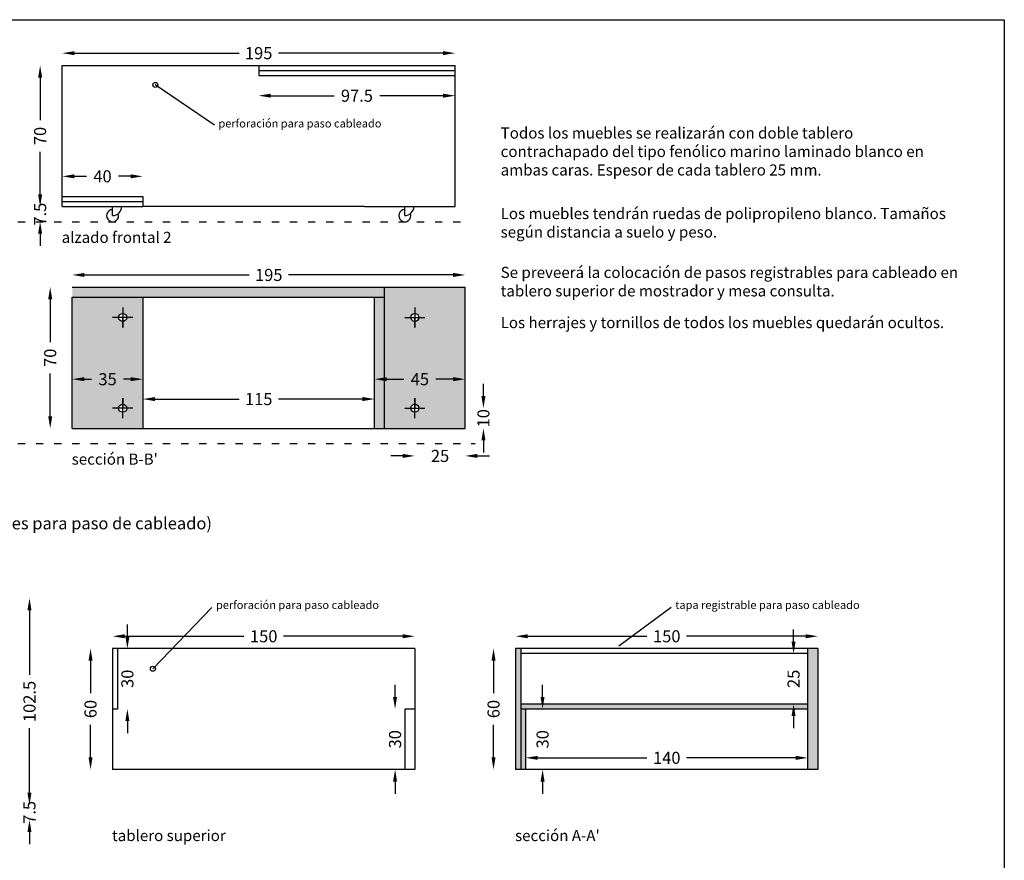
# Model space of a CAD drawing. Units: centimetres. Extents: x 696 to 1846, y 341 to 1184.
# Drawn here: x 1295 to 1783, y 704 to 1121 of the extents above; entities that cross this region are included whole.
import ezdxf

# ---------------------------------------------------------------- set-up
doc = ezdxf.new("R2010")
doc.units = ezdxf.units.CM
doc.header["$MEASUREMENT"] = 0
doc.linetypes.add('ACAD_ISO03W100', pattern=[30, 12, -18])
for name, color, linetype in [('02_muros', 7, 'Continuous'), ('03_carpinteria', 4, 'Continuous'), ('06_mobiliario', 9, 'Continuous'), ('06_mobiliario2', 8, 'Continuous'), ('07_proyeccion', 8, 'Continuous'), ('09_fondos', 2, 'Continuous'), ('10_texto', 9, 'Continuous'), ('11_cotas', 4, 'Continuous'), ('MARCEX_CARAT', 1, 'Continuous')]:
    doc.layers.add(name, color=color, linetype=linetype)
doc.styles.add('baulab', font='GOTHIC.TTF')
doc.dimstyles.new('STANDARD50', dxfattribs={"dimscale": 120, "dimtxt": 0.05, "dimasz": 0.05, "dimexe": 0.1, "dimexo": 0.1, "dimgap": 0.03, "dimtad": 0, "dimzin": 9, "dimdsep": 46, "dimtxsty": 'baulab', "dimcen": 0.1, "dimse1": 1, "dimse2": 1, "dimadec": 0, "dimazin": 0, "dimtfac": 1, "dimtix": 1, "dimtofl": 0, "dimtmove": 0, "dimatfit": 3, "dimfxl": 1, "dimtolj": 1, "dimtzin": 0, "dimarcsym": 0})

# ---------------------------------------------------------------- blocks, each defined once
blk = doc.blocks.new('*D67')
at = {"layer": '11_cotas', "color": 0, "lineweight": -2, "ltscale": 0.1, "transparency": 16777216}
for p, q in [((1299.44, 828.33), (1299.44, 796.32)), ((1299.44, 737.83), (1299.44, 769.84))]:
    blk.add_line(p, q, dxfattribs=at)
at = {"layer": '11_cotas', "color": 0, "ltscale": 0.1, "transparency": 16777216}
for points in [[(1298.44, 828.33), (1300.44, 828.33), (1299.44, 834.33)], [(1298.44, 737.83), (1300.44, 737.83), (1299.44, 731.83)]]:
    blk.add_solid(points, dxfattribs=at)
at = {"layer": 'DefPoints', "color": 0, "ltscale": 0.1, "transparency": 16777216}
for p in [(1299.44, 834.33), (1299.44, 731.83), (1299.44, 731.83)]:
    blk.add_point(p, dxfattribs=at)
at = {"layer": '11_cotas', "color": 0, "ltscale": 0.1, "transparency": 16777216, "insert": (1299.44, 783.08), "char_height": 6, "attachment_point": 5, "rotation": 90, "style": 'baulab'}
blk.add_mtext('\\A1;102.5', dxfattribs=at)
blk = doc.blocks.new('*D68')
at = {"layer": '11_cotas', "color": 0, "lineweight": -2, "ltscale": 0.1, "transparency": 16777216}
for p, q in [((1299.44, 737.83), (1299.44, 743.83)), ((1299.44, 718.33), (1299.44, 712.33))]:
    blk.add_line(p, q, dxfattribs=at)
at = {"layer": '11_cotas', "color": 0, "ltscale": 0.1, "transparency": 16777216}
for points in [[(1298.44, 737.83), (1300.44, 737.83), (1299.44, 731.83)], [(1298.44, 718.33), (1300.44, 718.33), (1299.44, 724.33)]]:
    blk.add_solid(points, dxfattribs=at)
at = {"layer": 'DefPoints', "color": 0, "ltscale": 0.1, "transparency": 16777216}
for p in [(1299.44, 731.83), (1299.44, 724.33), (1299.44, 724.33)]:
    blk.add_point(p, dxfattribs=at)
at = {"layer": '11_cotas', "color": 0, "ltscale": 0.1, "transparency": 16777216, "insert": (1299.44, 728.08), "char_height": 6, "attachment_point": 5, "rotation": 90, "style": 'baulab'}
blk.add_mtext('\\A1;7.5', dxfattribs=at)
blk = doc.blocks.new('*D69')
at = {"layer": '11_cotas', "color": 0, "lineweight": -2, "ltscale": 0.1, "transparency": 16777216}
for p, q in [((1346.69, 815.42), (1405.88, 815.42)), ((1484.69, 815.42), (1425.51, 815.42))]:
    blk.add_line(p, q, dxfattribs=at)
at = {"layer": '11_cotas', "color": 0, "ltscale": 0.1, "transparency": 16777216}
for points in [[(1346.69, 816.42), (1346.69, 814.42), (1340.69, 815.42)], [(1484.69, 816.42), (1484.69, 814.42), (1490.69, 815.42)]]:
    blk.add_solid(points, dxfattribs=at)
at = {"layer": 'DefPoints', "color": 0, "ltscale": 0.1, "transparency": 16777216}
for p in [(1340.69, 815.42), (1490.69, 815.42), (1490.69, 815.42)]:
    blk.add_point(p, dxfattribs=at)
at = {"layer": '11_cotas', "color": 0, "ltscale": 0.1, "transparency": 16777216, "insert": (1415.69, 815.42), "char_height": 6, "attachment_point": 5, "style": 'baulab'}
blk.add_mtext('\\A1;150', dxfattribs=at)
blk = doc.blocks.new('*D70')
at = {"layer": '11_cotas', "color": 0, "lineweight": -2, "ltscale": 0.1, "transparency": 16777216}
for p, q in [((1329.73, 803.33), (1329.73, 787.15)), ((1329.73, 755.33), (1329.73, 771.52))]:
    blk.add_line(p, q, dxfattribs=at)
at = {"layer": '11_cotas', "color": 0, "ltscale": 0.1, "transparency": 16777216}
for points in [[(1328.73, 803.33), (1330.73, 803.33), (1329.73, 809.33)], [(1328.73, 755.33), (1330.73, 755.33), (1329.73, 749.33)]]:
    blk.add_solid(points, dxfattribs=at)
at = {"layer": 'DefPoints', "color": 0, "ltscale": 0.1, "transparency": 16777216}
for p in [(1329.73, 809.33), (1329.73, 749.33), (1329.73, 749.33)]:
    blk.add_point(p, dxfattribs=at)
at = {"layer": '11_cotas', "color": 0, "ltscale": 0.1, "transparency": 16777216, "insert": (1329.73, 779.33), "char_height": 6, "attachment_point": 5, "rotation": 90, "style": 'baulab'}
blk.add_mtext('\\A1;60', dxfattribs=at)
blk = doc.blocks.new('*D71')
at = {"layer": '11_cotas', "color": 0, "lineweight": -2, "ltscale": 0.1, "transparency": 16777216}
for p, q in [((1348.03, 815.33), (1348.03, 821.33)), ((1348.03, 773.33), (1348.03, 767.33))]:
    blk.add_line(p, q, dxfattribs=at)
at = {"layer": '11_cotas', "color": 0, "ltscale": 0.1, "transparency": 16777216}
for points in [[(1347.03, 815.33), (1349.03, 815.33), (1348.03, 809.33)], [(1347.03, 773.33), (1349.03, 773.33), (1348.03, 779.33)]]:
    blk.add_solid(points, dxfattribs=at)
at = {"layer": 'DefPoints', "color": 0, "ltscale": 0.1, "transparency": 16777216}
for p in [(1348.03, 809.33), (1348.03, 809.33), (1348.03, 779.33)]:
    blk.add_point(p, dxfattribs=at)
at = {"layer": '11_cotas', "color": 0, "ltscale": 0.1, "transparency": 16777216, "insert": (1348.03, 794.33), "char_height": 6, "attachment_point": 5, "rotation": 90, "style": 'baulab'}
blk.add_mtext('\\A1;30', dxfattribs=at)
blk = doc.blocks.new('*D72')
at = {"layer": '11_cotas', "color": 0, "lineweight": -2, "ltscale": 0.1, "transparency": 16777216}
for p, q in [((1480.86, 785.33), (1480.86, 791.33)), ((1480.86, 743.33), (1480.86, 737.33))]:
    blk.add_line(p, q, dxfattribs=at)
at = {"layer": '11_cotas', "color": 0, "ltscale": 0.1, "transparency": 16777216}
for points in [[(1479.86, 785.33), (1481.86, 785.33), (1480.86, 779.33)], [(1479.86, 743.33), (1481.86, 743.33), (1480.86, 749.33)]]:
    blk.add_solid(points, dxfattribs=at)
at = {"layer": 'DefPoints', "color": 0, "ltscale": 0.1, "transparency": 16777216}
for p in [(1480.86, 779.33), (1480.86, 749.33), (1480.86, 749.33)]:
    blk.add_point(p, dxfattribs=at)
at = {"layer": '11_cotas', "color": 0, "ltscale": 0.1, "transparency": 16777216, "insert": (1480.86, 764.33), "char_height": 6, "attachment_point": 5, "rotation": 90, "style": 'baulab'}
blk.add_mtext('\\A1;30', dxfattribs=at)
blk = doc.blocks.new('*D73')
at = {"layer": '11_cotas', "color": 0, "lineweight": -2, "ltscale": 0.1, "transparency": 16777216}
for p, q in [((1546.69, 815.42), (1605.88, 815.42)), ((1684.69, 815.42), (1625.51, 815.42))]:
    blk.add_line(p, q, dxfattribs=at)
at = {"layer": '11_cotas', "color": 0, "ltscale": 0.1, "transparency": 16777216}
for points in [[(1546.69, 816.42), (1546.69, 814.42), (1540.69, 815.42)], [(1684.69, 816.42), (1684.69, 814.42), (1690.69, 815.42)]]:
    blk.add_solid(points, dxfattribs=at)
at = {"layer": 'DefPoints', "color": 0, "ltscale": 0.1, "transparency": 16777216}
for p in [(1540.69, 815.42), (1690.69, 815.42), (1690.69, 815.42)]:
    blk.add_point(p, dxfattribs=at)
at = {"layer": '11_cotas', "color": 0, "ltscale": 0.1, "transparency": 16777216, "insert": (1615.69, 815.42), "char_height": 6, "attachment_point": 5, "style": 'baulab'}
blk.add_mtext('\\A1;150', dxfattribs=at)
blk = doc.blocks.new('*D74')
at = {"layer": '11_cotas', "color": 0, "lineweight": -2, "ltscale": 0.1, "transparency": 16777216}
for p, q in [((1529.73, 803.33), (1529.73, 787.15)), ((1529.73, 755.33), (1529.73, 771.52))]:
    blk.add_line(p, q, dxfattribs=at)
at = {"layer": '11_cotas', "color": 0, "ltscale": 0.1, "transparency": 16777216}
for points in [[(1528.73, 803.33), (1530.73, 803.33), (1529.73, 809.33)], [(1528.73, 755.33), (1530.73, 755.33), (1529.73, 749.33)]]:
    blk.add_solid(points, dxfattribs=at)
at = {"layer": 'DefPoints', "color": 0, "ltscale": 0.1, "transparency": 16777216}
for p in [(1529.73, 809.33), (1529.73, 749.33), (1529.73, 749.33)]:
    blk.add_point(p, dxfattribs=at)
at = {"layer": '11_cotas', "color": 0, "ltscale": 0.1, "transparency": 16777216, "insert": (1529.73, 779.33), "char_height": 6, "attachment_point": 5, "rotation": 90, "style": 'baulab'}
blk.add_mtext('\\A1;60', dxfattribs=at)
blk = doc.blocks.new('*D75')
at = {"layer": '11_cotas', "color": 0, "lineweight": -2, "ltscale": 0.1, "transparency": 16777216}
for p, q in [((1554.06, 785.33), (1554.06, 791.33)), ((1554.06, 743.33), (1554.06, 737.33))]:
    blk.add_line(p, q, dxfattribs=at)
at = {"layer": '11_cotas', "color": 0, "ltscale": 0.1, "transparency": 16777216}
for points in [[(1553.06, 785.33), (1555.06, 785.33), (1554.06, 779.33)], [(1553.06, 743.33), (1555.06, 743.33), (1554.06, 749.33)]]:
    blk.add_solid(points, dxfattribs=at)
at = {"layer": 'DefPoints', "color": 0, "ltscale": 0.1, "transparency": 16777216}
for p in [(1554.06, 779.33), (1554.06, 779.33), (1554.06, 749.33)]:
    blk.add_point(p, dxfattribs=at)
at = {"layer": '11_cotas', "color": 0, "ltscale": 0.1, "transparency": 16777216, "insert": (1554.06, 764.33), "char_height": 6, "attachment_point": 5, "rotation": 90, "style": 'baulab'}
blk.add_mtext('\\A1;30', dxfattribs=at)
blk = doc.blocks.new('*D76')
at = {"layer": '11_cotas', "color": 0, "lineweight": -2, "ltscale": 0.1, "transparency": 16777216}
for p, q in [((1678.61, 812.8), (1678.61, 818.8)), ((1678.61, 775.8), (1678.61, 769.8))]:
    blk.add_line(p, q, dxfattribs=at)
at = {"layer": '11_cotas', "color": 0, "ltscale": 0.1, "transparency": 16777216}
for points in [[(1677.61, 812.8), (1679.61, 812.8), (1678.61, 806.8)], [(1677.61, 775.8), (1679.61, 775.8), (1678.61, 781.8)]]:
    blk.add_solid(points, dxfattribs=at)
at = {"layer": 'DefPoints', "color": 0, "ltscale": 0.1, "transparency": 16777216}
for p in [(1678.61, 806.8), (1678.61, 806.8), (1678.61, 781.8)]:
    blk.add_point(p, dxfattribs=at)
at = {"layer": '11_cotas', "color": 0, "ltscale": 0.1, "transparency": 16777216, "insert": (1678.61, 794.3), "char_height": 6, "attachment_point": 5, "rotation": 90, "style": 'baulab'}
blk.add_mtext('\\A1;25', dxfattribs=at)
blk = doc.blocks.new('*D77')
at = {"layer": '11_cotas', "color": 0, "lineweight": -2, "ltscale": 0.1, "transparency": 16777216}
for p, q in [((1551.69, 755.12), (1605.88, 755.12)), ((1679.69, 755.12), (1625.51, 755.12))]:
    blk.add_line(p, q, dxfattribs=at)
at = {"layer": '11_cotas', "color": 0, "ltscale": 0.1, "transparency": 16777216}
for points in [[(1551.69, 756.12), (1551.69, 754.12), (1545.69, 755.12)], [(1679.69, 756.12), (1679.69, 754.12), (1685.69, 755.12)]]:
    blk.add_solid(points, dxfattribs=at)
at = {"layer": 'DefPoints', "color": 0, "ltscale": 0.1, "transparency": 16777216}
for p in [(1545.69, 755.12), (1685.69, 755.12), (1685.69, 755.12)]:
    blk.add_point(p, dxfattribs=at)
at = {"layer": '11_cotas', "color": 0, "ltscale": 0.1, "transparency": 16777216, "insert": (1615.69, 755.12), "char_height": 6, "attachment_point": 5, "style": 'baulab'}
blk.add_mtext('\\A1;140', dxfattribs=at)
blk = doc.blocks.new('*D93')
at = {"layer": '11_cotas', "color": 0, "lineweight": -2, "ltscale": 0.1, "transparency": 16777216}
for p, q in [((1304.73, 1092.54), (1304.73, 1071.34)), ((1304.73, 1034.54), (1304.73, 1055.75))]:
    blk.add_line(p, q, dxfattribs=at)
at = {"layer": '11_cotas', "color": 0, "ltscale": 0.1, "transparency": 16777216}
for points in [[(1303.73, 1092.54), (1305.73, 1092.54), (1304.73, 1098.54)], [(1303.73, 1034.54), (1305.73, 1034.54), (1304.73, 1028.54)]]:
    blk.add_solid(points, dxfattribs=at)
at = {"layer": 'DefPoints', "color": 0, "ltscale": 0.1, "transparency": 16777216}
for p in [(1304.73, 1098.54), (1304.73, 1028.54), (1304.73, 1028.54)]:
    blk.add_point(p, dxfattribs=at)
at = {"layer": '11_cotas', "color": 0, "ltscale": 0.1, "transparency": 16777216, "insert": (1304.73, 1063.54), "char_height": 6, "attachment_point": 5, "rotation": 90, "style": 'baulab'}
blk.add_mtext('\\A1;70', dxfattribs=at)
blk = doc.blocks.new('*D94')
at = {"layer": '11_cotas', "color": 0, "lineweight": -2, "ltscale": 0.1, "transparency": 16777216}
for p, q in [((1304.73, 1034.54), (1304.73, 1040.54)), ((1304.73, 1015.04), (1304.73, 1009.04))]:
    blk.add_line(p, q, dxfattribs=at)
at = {"layer": '11_cotas', "color": 0, "ltscale": 0.1, "transparency": 16777216}
for points in [[(1303.73, 1034.54), (1305.73, 1034.54), (1304.73, 1028.54)], [(1303.73, 1015.04), (1305.73, 1015.04), (1304.73, 1021.04)]]:
    blk.add_solid(points, dxfattribs=at)
at = {"layer": 'DefPoints', "color": 0, "ltscale": 0.1, "transparency": 16777216}
for p in [(1304.73, 1028.54), (1304.73, 1021.04), (1304.73, 1021.04)]:
    blk.add_point(p, dxfattribs=at)
at = {"layer": '11_cotas', "color": 0, "ltscale": 0.1, "transparency": 16777216, "insert": (1304.73, 1024.79), "char_height": 6, "attachment_point": 5, "rotation": 90, "style": 'baulab'}
blk.add_mtext('\\A1;7.5', dxfattribs=at)
blk = doc.blocks.new('*D95')
at = {"layer": '11_cotas', "color": 0, "lineweight": -2, "ltscale": 0.1, "transparency": 16777216}
for p, q in [((1321.69, 1104.63), (1403.43, 1104.63)), ((1504.69, 1104.63), (1422.96, 1104.63))]:
    blk.add_line(p, q, dxfattribs=at)
at = {"layer": '11_cotas', "color": 0, "ltscale": 0.1, "transparency": 16777216}
for points in [[(1321.69, 1105.63), (1321.69, 1103.63), (1315.69, 1104.63)], [(1504.69, 1105.63), (1504.69, 1103.63), (1510.69, 1104.63)]]:
    blk.add_solid(points, dxfattribs=at)
at = {"layer": 'DefPoints', "color": 0, "ltscale": 0.1, "transparency": 16777216}
for p in [(1315.69, 1104.63), (1510.69, 1104.63), (1510.69, 1104.63)]:
    blk.add_point(p, dxfattribs=at)
at = {"layer": '11_cotas', "color": 0, "ltscale": 0.1, "transparency": 16777216, "insert": (1413.19, 1104.63), "char_height": 6, "attachment_point": 5, "style": 'baulab'}
blk.add_mtext('\\A1;195', dxfattribs=at)
blk = doc.blocks.new('*D96')
at = {"layer": '11_cotas', "color": 0, "lineweight": -2, "ltscale": 0.1, "transparency": 16777216}
for p, q in [((1419.19, 1083.54), (1450.63, 1083.54)), ((1504.69, 1083.54), (1473.26, 1083.54))]:
    blk.add_line(p, q, dxfattribs=at)
at = {"layer": '11_cotas', "color": 0, "ltscale": 0.1, "transparency": 16777216}
for points in [[(1419.19, 1084.54), (1419.19, 1082.54), (1413.19, 1083.54)], [(1504.69, 1084.54), (1504.69, 1082.54), (1510.69, 1083.54)]]:
    blk.add_solid(points, dxfattribs=at)
at = {"layer": 'DefPoints', "color": 0, "ltscale": 0.1, "transparency": 16777216}
for p in [(1413.19, 1083.54), (1413.19, 1083.54), (1510.69, 1083.54)]:
    blk.add_point(p, dxfattribs=at)
at = {"layer": '11_cotas', "color": 0, "ltscale": 0.1, "transparency": 16777216, "insert": (1461.94, 1083.54), "char_height": 6, "attachment_point": 5, "style": 'baulab'}
blk.add_mtext('\\A1;97.5', dxfattribs=at)
blk = doc.blocks.new('*D97')
at = {"layer": '11_cotas', "color": 0, "lineweight": -2, "ltscale": 0.1, "transparency": 16777216}
for p, q in [((1321.69, 1043.54), (1327.7, 1043.54)), ((1349.69, 1043.54), (1343.68, 1043.54))]:
    blk.add_line(p, q, dxfattribs=at)
at = {"layer": '11_cotas', "color": 0, "ltscale": 0.1, "transparency": 16777216}
for points in [[(1321.69, 1044.54), (1321.69, 1042.54), (1315.69, 1043.54)], [(1349.69, 1044.54), (1349.69, 1042.54), (1355.69, 1043.54)]]:
    blk.add_solid(points, dxfattribs=at)
at = {"layer": 'DefPoints', "color": 0, "ltscale": 0.1, "transparency": 16777216}
for p in [(1315.69, 1043.54), (1315.69, 1043.54), (1355.69, 1043.54)]:
    blk.add_point(p, dxfattribs=at)
at = {"layer": '11_cotas', "color": 0, "ltscale": 0.1, "transparency": 16777216, "insert": (1335.69, 1043.54), "char_height": 6, "attachment_point": 5, "style": 'baulab'}
blk.add_mtext('\\A1;40', dxfattribs=at)
blk = doc.blocks.new('*D104')
at = {"layer": '11_cotas', "color": 0, "lineweight": -2, "ltscale": 0.1, "transparency": 16777216}
for p, q in [((1309.73, 982.54), (1309.73, 961.34)), ((1309.73, 924.54), (1309.73, 945.75))]:
    blk.add_line(p, q, dxfattribs=at)
at = {"layer": '11_cotas', "color": 0, "ltscale": 0.1, "transparency": 16777216}
for points in [[(1308.73, 982.54), (1310.73, 982.54), (1309.73, 988.54)], [(1308.73, 924.54), (1310.73, 924.54), (1309.73, 918.54)]]:
    blk.add_solid(points, dxfattribs=at)
at = {"layer": 'DefPoints', "color": 0, "ltscale": 0.1, "transparency": 16777216}
for p in [(1309.73, 988.54), (1309.73, 918.54), (1309.73, 918.54)]:
    blk.add_point(p, dxfattribs=at)
at = {"layer": '11_cotas', "color": 0, "ltscale": 0.1, "transparency": 16777216, "insert": (1309.73, 953.54), "char_height": 6, "attachment_point": 5, "rotation": 90, "style": 'baulab'}
blk.add_mtext('\\A1;70', dxfattribs=at)
blk = doc.blocks.new('*D105')
at = {"layer": '11_cotas', "color": 0, "lineweight": -2, "ltscale": 0.1, "transparency": 16777216}
for p, q in [((1326.69, 994.63), (1408.43, 994.63)), ((1509.69, 994.63), (1427.96, 994.63))]:
    blk.add_line(p, q, dxfattribs=at)
at = {"layer": '11_cotas', "color": 0, "ltscale": 0.1, "transparency": 16777216}
for points in [[(1326.69, 995.63), (1326.69, 993.63), (1320.69, 994.63)], [(1509.69, 995.63), (1509.69, 993.63), (1515.69, 994.63)]]:
    blk.add_solid(points, dxfattribs=at)
at = {"layer": 'DefPoints', "color": 0, "ltscale": 0.1, "transparency": 16777216}
for p in [(1320.69, 994.63), (1515.69, 994.63), (1515.69, 994.63)]:
    blk.add_point(p, dxfattribs=at)
at = {"layer": '11_cotas', "color": 0, "ltscale": 0.1, "transparency": 16777216, "insert": (1418.19, 994.63), "char_height": 6, "attachment_point": 5, "style": 'baulab'}
blk.add_mtext('\\A1;195', dxfattribs=at)
blk = doc.blocks.new('*D109')
at = {"layer": '11_cotas', "color": 0, "lineweight": -2, "ltscale": 0.1, "transparency": 16777216}
for p, q in [((1361.69, 933.07), (1403.43, 933.07)), ((1464.69, 933.07), (1422.96, 933.07))]:
    blk.add_line(p, q, dxfattribs=at)
at = {"layer": '11_cotas', "color": 0, "ltscale": 0.1, "transparency": 16777216}
for points in [[(1361.69, 934.07), (1361.69, 932.07), (1355.69, 933.07)], [(1464.69, 934.07), (1464.69, 932.07), (1470.69, 933.07)]]:
    blk.add_solid(points, dxfattribs=at)
at = {"layer": 'DefPoints', "color": 0, "ltscale": 0.1, "transparency": 16777216}
for p in [(1355.69, 933.07), (1355.69, 933.07), (1470.69, 933.07)]:
    blk.add_point(p, dxfattribs=at)
at = {"layer": '11_cotas', "color": 0, "ltscale": 0.1, "transparency": 16777216, "insert": (1413.19, 933.07), "char_height": 6, "attachment_point": 5, "style": 'baulab'}
blk.add_mtext('\\A1;115', dxfattribs=at)
blk = doc.blocks.new('*D110')
at = {"layer": '11_cotas', "color": 0, "lineweight": -2, "ltscale": 0.1, "transparency": 16777216}
for p, q in [((1484.69, 904.87), (1478.69, 904.87)), ((1521.69, 904.87), (1527.69, 904.87))]:
    blk.add_line(p, q, dxfattribs=at)
at = {"layer": '11_cotas', "color": 0, "ltscale": 0.1, "transparency": 16777216}
for points in [[(1484.69, 905.87), (1484.69, 903.87), (1490.69, 904.87)], [(1521.69, 905.87), (1521.69, 903.87), (1515.69, 904.87)]]:
    blk.add_solid(points, dxfattribs=at)
at = {"layer": 'DefPoints', "color": 0, "ltscale": 0.1, "transparency": 16777216}
for p in [(1490.69, 904.87), (1515.69, 904.87), (1515.69, 904.87)]:
    blk.add_point(p, dxfattribs=at)
at = {"layer": '11_cotas', "color": 0, "ltscale": 0.1, "transparency": 16777216, "insert": (1503.19, 904.87), "char_height": 6, "attachment_point": 5, "style": 'baulab'}
blk.add_mtext('\\A1;25', dxfattribs=at)
blk = doc.blocks.new('*D111')
at = {"layer": '11_cotas', "color": 0, "lineweight": -2, "ltscale": 0.1, "transparency": 16777216}
for p, q in [((1524.71, 934.54), (1524.71, 940.54)), ((1524.71, 912.54), (1524.71, 906.54))]:
    blk.add_line(p, q, dxfattribs=at)
at = {"layer": '11_cotas', "color": 0, "ltscale": 0.1, "transparency": 16777216}
for points in [[(1523.71, 934.54), (1525.71, 934.54), (1524.71, 928.54)], [(1523.71, 912.54), (1525.71, 912.54), (1524.71, 918.54)]]:
    blk.add_solid(points, dxfattribs=at)
at = {"layer": 'DefPoints', "color": 0, "ltscale": 0.1, "transparency": 16777216}
for p in [(1524.71, 928.54), (1524.71, 918.54), (1524.71, 918.54)]:
    blk.add_point(p, dxfattribs=at)
at = {"layer": '11_cotas', "color": 0, "ltscale": 0.1, "transparency": 16777216, "insert": (1524.71, 923.54), "char_height": 6, "attachment_point": 5, "rotation": 90, "style": 'baulab'}
blk.add_mtext('\\A1;10', dxfattribs=at)
blk = doc.blocks.new('*D112')
at = {"layer": '11_cotas', "color": 0, "lineweight": -2, "ltscale": 0.1, "transparency": 16777216}
for p, q in [((1326.69, 942.93), (1330.29, 942.93)), ((1349.69, 942.93), (1346.09, 942.93))]:
    blk.add_line(p, q, dxfattribs=at)
at = {"layer": '11_cotas', "color": 0, "ltscale": 0.1, "transparency": 16777216}
for points in [[(1326.69, 943.93), (1326.69, 941.93), (1320.69, 942.93)], [(1349.69, 943.93), (1349.69, 941.93), (1355.69, 942.93)]]:
    blk.add_solid(points, dxfattribs=at)
at = {"layer": 'DefPoints', "color": 0, "ltscale": 0.1, "transparency": 16777216}
for p in [(1320.69, 942.93), (1320.69, 942.93), (1355.69, 942.93)]:
    blk.add_point(p, dxfattribs=at)
at = {"layer": '11_cotas', "color": 0, "ltscale": 0.1, "transparency": 16777216, "insert": (1338.19, 942.93), "char_height": 6, "attachment_point": 5, "style": 'baulab'}
blk.add_mtext('\\A1;35', dxfattribs=at)
blk = doc.blocks.new('*D113')
at = {"layer": '11_cotas', "color": 0, "lineweight": -2, "ltscale": 0.1, "transparency": 16777216}
for p, q in [((1476.69, 942.93), (1485.25, 942.93)), ((1509.69, 942.93), (1501.13, 942.93))]:
    blk.add_line(p, q, dxfattribs=at)
at = {"layer": '11_cotas', "color": 0, "ltscale": 0.1, "transparency": 16777216}
for points in [[(1476.69, 943.93), (1476.69, 941.93), (1470.69, 942.93)], [(1509.69, 943.93), (1509.69, 941.93), (1515.69, 942.93)]]:
    blk.add_solid(points, dxfattribs=at)
at = {"layer": 'DefPoints', "color": 0, "ltscale": 0.1, "transparency": 16777216}
for p in [(1470.69, 942.93), (1515.69, 942.93), (1515.69, 942.93)]:
    blk.add_point(p, dxfattribs=at)
at = {"layer": '11_cotas', "color": 0, "ltscale": 0.1, "transparency": 16777216, "insert": (1493.19, 942.93), "char_height": 6, "attachment_point": 5, "style": 'baulab'}
blk.add_mtext('\\A1;45', dxfattribs=at)

msp = doc.modelspace()

# ---------------------------------------------------------------- hatches: boundary and pattern name
at = {"layer": '09_fondos', "ltscale": 0.1}
h = msp.add_hatch(color=253, dxfattribs=at)
h.dxf.hatch_style = 1
h.paths.add_polyline_path([(1475.693, 988.541), (1320.693, 988.541), (1320.693, 983.541), (1475.693, 983.541)])
h.paths.add_polyline_path([(1475.693, 983.541), (1470.693, 983.541), (1470.693, 918.541), (1475.693, 918.541)])
h = msp.add_hatch(color=253, dxfattribs=at)
h.dxf.hatch_style = 1
h.paths.add_polyline_path([(1355.693, 983.541), (1320.693, 983.541), (1320.693, 918.541), (1355.693, 918.541)])
h.paths.add_polyline_path([(1343.693, 973.541, -1), (1347.693, 973.541, -1)], flags=16)
h.paths.add_polyline_path([(1347.693, 928.541, -1), (1343.693, 928.541, -1)], flags=16)
h.paths.add_polyline_path([(1515.693, 988.541), (1475.693, 988.541), (1475.693, 918.541), (1515.693, 918.541)])
h.paths.add_polyline_path([(1488.693, 973.541, -1), (1492.693, 973.541, -1)], flags=16)
h.paths.add_polyline_path([(1492.693, 928.541, -1), (1488.693, 928.541, -1)], flags=16)
h = msp.add_hatch(color=253, dxfattribs=at)
h.dxf.hatch_style = 1
h.paths.add_polyline_path([(1543.193, 809.332), (1540.693, 809.332), (1540.693, 749.332), (1543.193, 749.332)])
h.paths.add_polyline_path([(1545.693, 779.332), (1543.193, 779.332), (1543.193, 749.332), (1545.693, 749.332)])
h.paths.add_polyline_path([(1685.693, 781.803), (1543.193, 781.803), (1543.193, 779.332), (1545.693, 779.332), (1685.693, 779.332)])
h.paths.add_polyline_path([(1690.693, 809.332), (1685.693, 809.332), (1685.693, 749.332), (1690.693, 749.332)])

# ---------------------------------------------------------------- linework, layer by layer
at = {"layer": '02_muros', "ltscale": 0.1}
for p, q in [((1315.693, 1028.541), (1315.693, 1098.541)), ((1315.693, 1098.541), (1510.693, 1098.541)), ((1413.193, 1098.541), (1413.193, 1093.541)), ((1510.693, 1028.541), (1510.693, 1098.541)), ((1413.193, 1093.541), (1510.693, 1093.541)), ((1315.693, 1033.541), (1355.693, 1033.541)), ((1355.693, 1033.541), (1355.693, 1028.541)), ((1315.693, 1028.541), (1355.693, 1028.541)), ((1465.693, 1028.541), (1510.693, 1028.541)), ((1320.693, 988.541), (1515.693, 988.541)), ((1475.693, 918.541), (1475.693, 988.541)), ((1515.693, 918.541), (1515.693, 988.541)), ((1320.693, 918.541), (1320.693, 983.541)), ((1320.693, 983.541), (1475.693, 983.541)), ((1355.693, 983.541), (1355.693, 918.541)), ((1470.693, 918.541), (1470.693, 983.541)), ((1345.693, 968.541), (1345.693, 973.541)), ((1490.693, 968.541), (1490.693, 973.541)), ((1345.693, 933.541), (1345.693, 928.541)), ((1490.693, 933.541), (1490.693, 928.541)), ((1320.693, 918.541), (1355.693, 918.541)), ((1470.693, 918.541), (1475.693, 918.541)), ((1490.693, 809.332), (1340.693, 809.332)), ((1340.693, 809.332), (1340.693, 749.332)), ((1343.193, 809.332), (1343.193, 779.332)), ((1490.693, 809.332), (1490.693, 749.332)), ((1540.693, 809.332), (1540.693, 749.332)), ((1543.193, 809.332), (1540.693, 809.332)), ((1690.693, 809.332), (1543.193, 809.332)), ((1543.193, 809.332), (1543.193, 749.332)), ((1685.693, 806.862), (1543.193, 806.862)), ((1685.693, 749.332), (1685.693, 809.332)), ((1690.693, 809.332), (1690.693, 749.332)), ((1685.693, 781.803), (1543.193, 781.803)), ((1343.193, 779.332), (1340.693, 779.332)), ((1490.693, 779.332), (1485.693, 779.332)), ((1485.693, 779.332), (1485.693, 749.332)), ((1545.693, 779.332), (1543.193, 779.332)), ((1545.693, 749.332), (1545.693, 779.332)), ((1685.693, 779.332), (1545.693, 779.332)), ((1490.693, 749.332), (1340.693, 749.332)), ((1545.693, 749.332), (1540.693, 749.332)), ((1690.693, 749.332), (1685.693, 749.332))]:
    msp.add_line(p, q, dxfattribs=at)
for centre in [(1361.897, 1088.878), (1360.693, 799.332)]:
    msp.add_circle(centre, 1.25, dxfattribs=at)
at = {"layer": '03_carpinteria', "ltscale": 0.1}
for p, q in [((1340.693, 1024.041), (1340.693, 1028.541)), ((1485.693, 1024.041), (1485.693, 1028.541)), ((1345.693, 978.541), (1345.693, 968.541)), ((1490.693, 978.541), (1490.693, 968.541)), ((1350.693, 973.541), (1340.693, 973.541)), ((1485.693, 973.541), (1495.693, 973.541)), ((1345.693, 923.541), (1345.693, 933.541)), ((1490.693, 923.541), (1490.693, 933.541)), ((1350.693, 928.541), (1340.693, 928.541)), ((1485.693, 928.541), (1495.693, 928.541))]:
    msp.add_line(p, q, dxfattribs=at)
for centre in [(1345.693, 973.541), (1490.693, 973.541), (1345.693, 928.541), (1490.693, 928.541)]:
    msp.add_circle(centre, 2, dxfattribs=at)
for centre, radius, start, end in [((1340.693, 1024.041), 3, 90, 19.47122), ((1340.693, 1028.541), 4.5, 270, 0), ((1485.693, 1024.041), 3, 90, 19.47122), ((1485.693, 1028.541), 4.5, 270, 0)]:
    msp.add_arc(centre, radius, start, end, dxfattribs=at)
at = {"layer": '06_mobiliario'}
for p, q in [((1465.693, 1028.541), (1355.693, 1028.541)), ((1355.693, 918.541), (1470.693, 918.541)), ((1475.693, 918.541), (1515.693, 918.541)), ((1685.693, 749.332), (1545.693, 749.332))]:
    msp.add_line(p, q, dxfattribs=at)
at = {"layer": '06_mobiliario2', "linetype": 'ACAD_ISO03W100', "ltscale": 0.3}
for p, q in [((825.693, 1021.041), (1515.564, 1021.041)), ((825.693, 911.041), (1520.564, 911.041))]:
    msp.add_line(p, q, dxfattribs=at)
at = {"layer": '07_proyeccion', "ltscale": 0.1}
for p, q in [((1413.193, 1096.041), (1510.693, 1096.041)), ((1315.693, 1031.041), (1355.693, 1031.041))]:
    msp.add_line(p, q, dxfattribs=at)
at = {"layer": '11_cotas', "ltscale": 0.1}
for p, q in [((1391.19, 1068.978), (1361.897, 1088.878)), ((1389.986, 829.747), (1360.693, 799.332)), ((1617.9, 829.747), (1591.88, 810.555))]:
    msp.add_line(p, q, dxfattribs=at)
at = {"layer": 'MARCEX_CARAT'}
msp.add_lwpolyline([(758.193, 403.727), (758.193, 1121.227), (1783.193, 1121.227), (1783.193, 403.727)], close=True, dxfattribs=at)

# ---------------------------------------------------------------- texts
at = {"layer": '02_muros', "ltscale": 0.1, "char_height": 5.5, "attachment_point": 1, "style": 'baulab'}
for s, insert in [('Todos los muebles se realizarán con doble tablero contrachapado del tipo fenólico marino laminado blanco en ambas caras. Espesor de cada tablero 25 mm.', (1533.264, 1067.787)), ('Los muebles tendrán ruedas de polipropileno blanco. Tamaños según distancia a suelo y peso.', (1533.264, 1027.846)), ('Se preveerá la colocación de pasos registrables para cableado en tablero superior de mostrador y mesa consulta.', (1533.264, 998.635)), ('Los herrajes y tornillos de todos los muebles quedarán ocultos.', (1533.264, 973.75))]:
    msp.add_mtext_dynamic_manual_height_columns(s, width=229.57718, gutter_width=100, heights=[0], dxfattribs=dict(at, insert=insert))
at = {"layer": '10_texto', "ltscale": 0.1, "style": 'baulab'}
for s, height, p in [('alzado frontal 2', 5.5, (1315.405, 1010.528)), ("sección B-B'", 5.5, (1320.405, 900.528)), ('(1 unidad. Se replantearán enchufes y tomas de red en pared para integrarlas en diseño de mesa. Se preverán perforaciones para paso de cableado)', 6, (828.088, 868.452)), ('tablero superior', 5.5, (1340.405, 713.82)), ("sección A-A'", 5.5, (1540.405, 713.82))]:
    msp.add_text(s, height=height, dxfattribs=at).set_placement(p)
at = {"layer": '11_cotas', "ltscale": 0.1, "style": 'baulab'}
for s, p in [('perforación para paso cableado', (1393.218, 1067.77)), ('perforación para paso cableado', (1392.014, 828.953)), ('tapa registrable para paso cableado', (1619.928, 828.953))]:
    msp.add_text(s, height=4, dxfattribs=at).set_placement(p)

# ---------------------------------------------------------------- dimensions: what is measured, and where the dimension line sits
at = {"layer": '11_cotas', "ltscale": 0.1}
for base, p1, p2, picture, middle in [((1510.693, 1104.626), (1315.693, 1104.626), (1510.693, 1104.626), '*D95', (1413.193, 1104.626)), ((1413.193, 1083.541), (1510.693, 1083.541), (1413.193, 1083.541), '*D96', (1461.943, 1083.541)), ((1315.693, 1043.541), (1355.693, 1043.541), (1315.693, 1043.541), '*D97', (1335.693, 1043.541)), ((1515.693, 994.626), (1320.693, 994.626), (1515.693, 994.626), '*D105', (1418.193, 994.626)), ((1320.693, 942.928), (1355.693, 942.928), (1320.693, 942.928), '*D112', (1338.193, 942.928)), ((1515.693, 942.928), (1470.693, 942.928), (1515.693, 942.928), '*D113', (1493.193, 942.928)), ((1355.693, 933.073), (1470.693, 933.073), (1355.693, 933.073), '*D109', (1413.193, 933.073)), ((1515.693, 904.865), (1490.693, 904.865), (1515.693, 904.865), '*D110', (1503.193, 904.865)), ((1490.693, 815.418), (1340.693, 815.418), (1490.693, 815.418), '*D69', (1415.693, 815.418)), ((1690.693, 815.418), (1540.693, 815.418), (1690.693, 815.418), '*D73', (1615.693, 815.418)), ((1685.693, 755.118), (1545.693, 755.118), (1685.693, 755.118), '*D77', (1615.693, 755.118))]:
    dim = msp.add_linear_dim(base=base, p1=p1, p2=p2, dimstyle='STANDARD50', dxfattribs=at)
    dim.commit()
    dim.dimension.update_dxf_attribs({"geometry": picture, "text_midpoint": middle})
for base, p1, p2, picture, middle in [((1304.735, 1028.541), (1304.735, 1098.541), (1304.735, 1028.541), '*D93', (1304.735, 1063.541)), ((1304.735, 1021.041), (1304.735, 1028.541), (1304.735, 1021.041), '*D94', (1304.735, 1024.791)), ((1309.735, 918.541), (1309.735, 988.541), (1309.735, 918.541), '*D104', (1309.735, 953.541)), ((1524.712, 918.541), (1524.712, 928.541), (1524.712, 918.541), '*D111', (1524.712, 923.541)), ((1299.44, 731.832), (1299.44, 834.332), (1299.44, 731.832), '*D67', (1299.44, 783.082)), ((1348.027, 809.332), (1348.027, 779.332), (1348.027, 809.332), '*D71', (1348.027, 794.332)), ((1678.611, 806.802), (1678.611, 781.803), (1678.611, 806.802), '*D76', (1678.611, 794.302)), ((1329.735, 749.332), (1329.735, 809.332), (1329.735, 749.332), '*D70', (1329.735, 779.332)), ((1529.735, 749.332), (1529.735, 809.332), (1529.735, 749.332), '*D74', (1529.735, 779.332)), ((1480.859, 749.332), (1480.859, 779.332), (1480.859, 749.332), '*D72', (1480.859, 764.332)), ((1554.063, 779.332), (1554.063, 749.332), (1554.063, 779.332), '*D75', (1554.063, 764.332)), ((1299.44, 724.332), (1299.44, 731.832), (1299.44, 724.332), '*D68', (1299.44, 728.082))]:
    dim = msp.add_linear_dim(base=base, p1=p1, p2=p2, angle=90, dimstyle='STANDARD50', dxfattribs=at)
    dim.commit()
    dim.dimension.update_dxf_attribs({"geometry": picture, "text_midpoint": middle})

doc.saveas('drawing.dxf')
